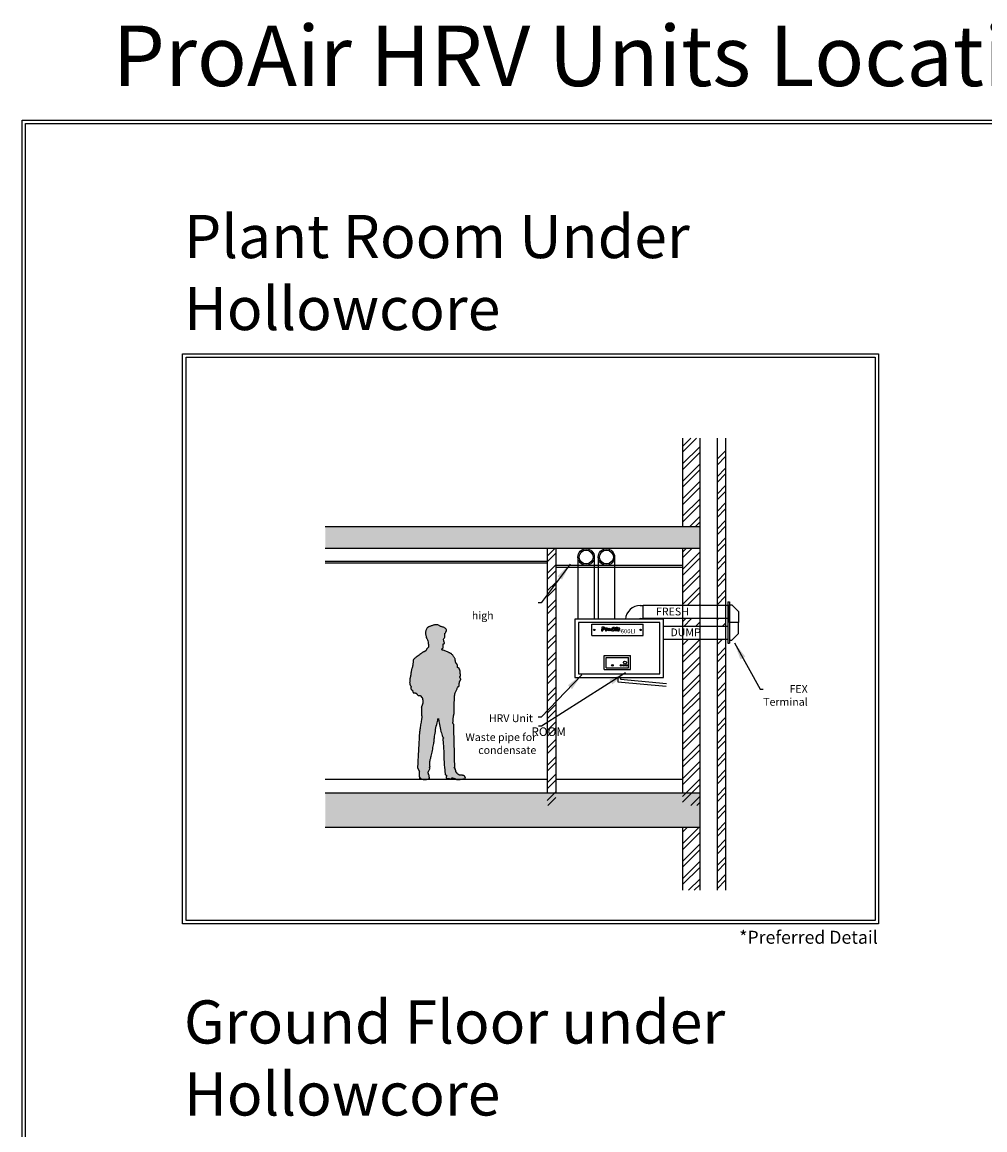
# Model space of a CAD drawing. Units: millimetres. Extents: x 9788 to 139685, y -21944 to 8539.
# Drawn here: x 41708 to 52849, y -4348 to 8479 of the extents above; entities that cross this region are included whole.
import ezdxf

# ---------------------------------------------------------------- set-up
doc = ezdxf.new("R2010")
doc.units = ezdxf.units.MM
for name, color, linetype in [('ProAir Extract', 240, 'Continuous'), ('ProAir MISC.', 252, 'Continuous'), ('ProAir supply', 140, 'Continuous')]:
    doc.layers.add(name, color=color, linetype=linetype)
doc.styles.add('200-R175', font='swissl.ttf', dxfattribs={"height": 890})
doc.styles.add('Ducting', font='arial.ttf', dxfattribs={"height": 125})
doc.styles.add('ISO', font='arial.ttf')
doc.styles.add('ProAir Text', font='arial.ttf', dxfattribs={"height": 125})
doc.dimstyles.new('1-100 McKenna CE', dxfattribs={"dimscale": 100, "dimtxt": 1.5, "dimasz": 2, "dimexe": 1.25, "dimexo": 1.25, "dimgap": 0.7, "dimtad": 1, "dimdec": 0, "dimtxsty": 'ISO', "dimcen": 0.25, "dimdle": 1.25, "dimclrt": 256, "dimadec": 0, "dimazin": 0, "dimtfac": 1, "dimtdec": 0, "dimtmove": 0, "dimatfit": 3, "dimfxl": 1, "dimarcsym": 0})
pattern_1 = [(225, (-501303.97, 370177.29), (101.02788, -101.02788), []), (225, (-501371.32, 370177.29), (101.02788, -101.02788), [])]

# ---------------------------------------------------------------- blocks, each defined once
blk = doc.blocks.new('600Li Unit Elevation')
at = {"layer": 'ProAir MISC.', "color": 3}
for p, q in [((195, 615), (790, 615)), ((195, 485), (195, 615)), ((475, 541), (476, 558)), ((491, 541), (475, 541)), ((477, 571), (492, 571)), ((477, 564), (477, 571)), ((492, 571), (491, 564)), ((491, 562), (491, 541)), ((790, 485), (790, 615)), ((195, 485), (790, 485)), ((340, 90), (340, 255)), ((340, 255), (645, 255)), ((363, 112), (363, 232)), ((363, 232), (622, 232)), ((622, 112), (622, 232)), ((645, 90), (645, 255)), ((340, 90), (645, 90)), ((363, 112), (622, 112))]:
    blk.add_line(p, q, dxfattribs=at)
for points in [[(310, 541), (325, 541), (326, 571), (331, 571, -1.090643), (328, 564), (330, 555, 0.975342), (339, 582), (312, 582), (310, 541)], [(353, 541), (367, 541), (367, 552, -0.561797), (378, 560), (378, 572, 0.210456), (368, 569), (368, 571), (354, 571), (353, 541)], [(434, 541), (444, 541, -0.189676), (505, 562, 0.221394), (417, 541, 5.785091)], [(498, 541), (512, 541), (512, 552, -0.561797), (522, 560), (522, 572, 0.210456), (513, 569), (513, 571), (499, 571), (499, 563)]]:
    blk.add_lwpolyline(points, format="xyb", dxfattribs=at)
for points in [[(434, 541), (417, 541), (439, 582)], [(439, 582), (458, 582), (465, 562)], [(451, 559), (448, 571), (440, 555)], [(468, 555), (473, 541), (457, 541), (455, 548)], [(478, 582), (492, 582), (491, 574), (477, 574), (478, 582)], [(499, 562), (498, 541)]]:
    blk.add_lwpolyline(points, dxfattribs=at)
for centre, radius in [((225, 550), 8), ((760, 550), 8), ((435, 140), 10), ((535, 140), 10), ((565, 140), 10), ((580, 172), 17), ((595, 140), 10)]:
    blk.add_circle(centre, radius, dxfattribs=at)
for major_axis, ratio in [((19.3, -0.2), 0.825242), ((0.43, 5.91), 0.746923)]:
    blk.add_ellipse((398, 556), major_axis=major_axis, ratio=ratio, dxfattribs=at)
at = {"layer": 'ProAir supply', "color": 3}
blk.add_lwpolyline([(0, 0), (1025, 0), (1025, 675), (0, 675), (0, 0)], dxfattribs=at)
blk.add_lwpolyline([(40, 40), (985, 40), (985, 635), (40, 635)], close=True, dxfattribs=at)
at = {"layer": 'ProAir MISC.', "color": 3, "insert": (488, 560), "char_height": 125, "attachment_point": 1, "style": 'Ducting'}
blk.add_mtext_dynamic_manual_height_columns('{\\fSwis721 BdCnOul BT|b0|i0|c0|p82;\\H0.2x;PA\\H2x;600LI}', width=298.81, gutter_width=12.5, heights=[0], dxfattribs=at)
blk = doc.blocks.new('PER-27')
blk.add_hatch(color=253).paths.add_polyline_path([(-357, 1635), (-355, 1627), (-354, 1620), (-353, 1612), (-345, 1600), (-339, 1587), (-335, 1573), (-331, 1559), (-329, 1545), (-327, 1531), (-327, 1518), (-327, 1506), (-327, 1504), (-328, 1502), (-329, 1500), (-330, 1499), (-331, 1497), (-333, 1496), (-335, 1496), (-336, 1495), (-347, 1484), (-348, 1478), (-350, 1473), (-353, 1468), (-356, 1463), (-358, 1460), (-362, 1458), (-367, 1456), (-372, 1454), (-376, 1451), (-379, 1450), (-383, 1448), (-386, 1447), (-387, 1446), (-388, 1445), (-390, 1444), (-394, 1442), (-399, 1438), (-406, 1433), (-415, 1427), (-424, 1420), (-434, 1413), (-444, 1406), (-455, 1398), (-465, 1390), (-474, 1383), (-482, 1376), (-489, 1370), (-495, 1365), (-498, 1360), (-499, 1358), (-499, 1355), (-500, 1351), (-500, 1348), (-500, 1343), (-501, 1339), (-501, 1334), (-502, 1329), (-502, 1324), (-503, 1319), (-503, 1314), (-504, 1309), (-505, 1304), (-506, 1300), (-506, 1296), (-507, 1292), (-507, 1289), (-508, 1286), (-509, 1282), (-510, 1277), (-512, 1272), (-513, 1267), (-515, 1261), (-516, 1255), (-518, 1249), (-519, 1243), (-521, 1237), (-522, 1231), (-523, 1226), (-524, 1221), (-525, 1216), (-526, 1213), (-526, 1209), (-526, 1206), (-526, 1203), (-526, 1200), (-527, 1196), (-527, 1193), (-528, 1189), (-529, 1185), (-530, 1181), (-530, 1177), (-531, 1174), (-532, 1170), (-532, 1167), (-533, 1164), (-534, 1161), (-534, 1158), (-535, 1156), (-535, 1153), (-536, 1150), (-537, 1146), (-537, 1141), (-538, 1136), (-539, 1131), (-539, 1126), (-540, 1120), (-540, 1114), (-540, 1109), (-541, 1103), (-540, 1097), (-540, 1092), (-539, 1087), (-539, 1083), (-537, 1079), (-536, 1076), (-534, 1073), (-533, 1070), (-532, 1068), (-531, 1065), (-530, 1063), (-528, 1061), (-527, 1060), (-527, 1058), (-526, 1057), (-526, 1056), (-525, 1055), (-524, 1053), (-524, 1052), (-524, 1052), (-524, 1051), (-525, 1050), (-525, 1049), (-526, 1048), (-526, 1047), (-527, 1045), (-527, 1044), (-528, 1043), (-528, 1042), (-529, 1040), (-529, 1039), (-529, 1037), (-529, 1036), (-529, 1034), (-528, 1032), (-527, 1030), (-526, 1028), (-524, 1026), (-522, 1024), (-520, 1022), (-519, 1019), (-516, 1017), (-515, 1015), (-512, 1014), (-511, 1011), (-509, 1010), (-507, 1008), (-506, 1007), (-505, 1006), (-503, 1005), (-502, 1004), (-502, 1004), (-502, 1004), (-502, 1004), (-502, 1003), (-502, 1002), (-503, 1001), (-503, 999), (-503, 998), (-503, 996), (-503, 994), (-503, 992), (-502, 990), (-502, 989), (-500, 987), (-499, 986), (-497, 985), (-494, 984), (-491, 983), (-489, 983), (-486, 983), (-483, 983), (-481, 983), (-478, 983), (-477, 983), (-475, 982), (-473, 982), (-472, 982), (-470, 981), (-468, 981), (-467, 980), (-465, 979), (-464, 978), (-462, 976), (-461, 974), (-459, 972), (-458, 970), (-456, 969), (-455, 966), (-454, 965), (-453, 963), (-451, 961), (-450, 960), (-449, 958), (-448, 957), (-447, 956), (-445, 954), (-444, 954), (-442, 953), (-440, 953), (-438, 953), (-436, 953), (-434, 953), (-432, 953), (-431, 953), (-429, 953), (-428, 953), (-427, 953), (-426, 954), (-426, 954), (-425, 954), (-424, 954), (-424, 954), (-423, 955), (-423, 955), (-397, 926), (-397, 926), (-397, 925), (-397, 924), (-397, 924), (-396, 923), (-396, 921), (-396, 920), (-395, 918), (-395, 916), (-395, 914), (-394, 912), (-394, 910), (-393, 908), (-393, 906), (-392, 903), (-391, 901), (-391, 899), (-391, 896), (-390, 893), (-390, 891), (-390, 888), (-390, 885), (-390, 882), (-390, 879), (-390, 875), (-390, 872), (-391, 869), (-391, 866), (-392, 863), (-393, 860), (-394, 856), (-396, 853), (-397, 849), (-399, 846), (-400, 842), (-401, 839), (-403, 835), (-404, 832), (-405, 829), (-406, 826), (-407, 823), (-407, 820), (-408, 818), (-408, 816), (-409, 813), (-408, 812), (-408, 810), (-408, 809), (-407, 806), (-407, 803), (-407, 800), (-406, 796), (-406, 792), (-406, 787), (-406, 782), (-405, 778), (-405, 773), (-405, 769), (-405, 764), (-405, 760), (-405, 757), (-406, 753), (-406, 751), (-406, 749), (-407, 746), (-407, 744), (-407, 742), (-406, 739), (-406, 737), (-406, 734), (-406, 732), (-405, 729), (-405, 726), (-404, 724), (-404, 721), (-403, 719), (-403, 717), (-403, 715), (-403, 713), (-403, 710), (-403, 705), (-404, 697), (-406, 688), (-407, 676), (-409, 664), (-411, 651), (-414, 637), (-416, 622), (-418, 608), (-420, 593), (-423, 579), (-424, 566), (-426, 554), (-428, 543), (-429, 534), (-429, 523), (-431, 505), (-432, 482), (-434, 455), (-435, 424), (-437, 391), (-439, 356), (-440, 321), (-443, 286), (-444, 253), (-446, 222), (-447, 194), (-449, 170), (-450, 151), (-451, 139), (-452, 133), (-429, 90), (-431, 87), (-431, 85), (-431, 83), (-431, 81), (-431, 79), (-431, 77), (-431, 74), (-433, 55), (-433, 50), (-433, 46), (-433, 42), (-432, 39), (-432, 35), (-431, 32), (-429, 30), (-427, 27), (-425, 26), (-425, 26), (-425, 25), (-426, 24), (-426, 23), (-426, 22), (-426, 21), (-427, 20), (-427, 18), (-427, 17), (-427, 16), (-427, 15), (-427, 14), (-426, 13), (-426, 12), (-425, 11), (-424, 11), (-421, 10), (-418, 10), (-415, 9), (-410, 8), (-407, 7), (-398, 4), (-389, 2), (-380, 1), (-372, 1), (-364, 1), (-356, 1), (-349, 2), (-342, 3), (-336, 4), (-333, 5), (-331, 5), (-328, 6), (-325, 6), (-322, 7), (-320, 8), (-319, 9), (-318, 9), (-317, 10), (-317, 11), (-316, 12), (-316, 14), (-316, 15), (-315, 16), (-315, 18), (-315, 19), (-315, 21), (-315, 22), (-315, 23), (-315, 24), (-315, 25), (-315, 26), (-315, 26), (-319, 27), (-319, 28), (-319, 28), (-319, 30), (-319, 31), (-319, 32), (-319, 34), (-319, 36), (-319, 39), (-319, 41), (-320, 44), (-320, 46), (-321, 49), (-321, 51), (-322, 53), (-323, 55), (-324, 57), (-325, 57), (-325, 58), (-325, 59), (-326, 60), (-326, 62), (-327, 64), (-327, 66), (-328, 68), (-328, 70), (-329, 73), (-329, 76), (-329, 78), (-329, 81), (-329, 83), (-329, 86), (-328, 88), (-328, 90), (-307, 130), (-316, 133), (-316, 133), (-315, 134), (-315, 134), (-314, 135), (-314, 136), (-313, 138), (-312, 139), (-311, 140), (-311, 142), (-310, 143), (-310, 145), (-309, 146), (-309, 148), (-309, 149), (-310, 150), (-310, 151), (-311, 152), (-312, 153), (-312, 155), (-312, 156), (-312, 157), (-312, 159), (-312, 161), (-312, 163), (-312, 164), (-312, 166), (-312, 168), (-312, 169), (-312, 171), (-312, 172), (-312, 173), (-312, 174), (-313, 175), (-313, 177), (-313, 179), (-313, 182), (-313, 185), (-312, 189), (-312, 192), (-312, 196), (-311, 200), (-310, 205), (-310, 209), (-309, 213), (-308, 217), (-307, 221), (-307, 225), (-306, 229), (-304, 234), (-302, 242), (-300, 252), (-297, 264), (-294, 279), (-290, 294), (-287, 311), (-283, 328), (-279, 345), (-276, 363), (-273, 379), (-270, 395), (-267, 409), (-265, 422), (-264, 433), (-263, 441), (-263, 449), (-262, 461), (-260, 475), (-258, 491), (-255, 509), (-252, 528), (-249, 547), (-246, 567), (-242, 588), (-238, 607), (-234, 626), (-230, 643), (-226, 659), (-222, 672), (-219, 683), (-215, 691), (-214, 688), (-213, 682), (-211, 671), (-209, 658), (-205, 642), (-202, 625), (-198, 606), (-194, 586), (-190, 567), (-186, 547), (-181, 529), (-177, 513), (-173, 499), (-169, 488), (-165, 480), (-162, 476), (-161, 475), (-159, 474), (-159, 474), (-158, 472), (-158, 472), (-158, 471), (-159, 470), (-159, 469), (-160, 468), (-161, 467), (-161, 466), (-162, 466), (-162, 464), (-163, 464), (-163, 463), (-163, 462), (-163, 458), (-163, 447), (-162, 429), (-160, 407), (-158, 381), (-157, 351), (-154, 320), (-152, 230), (-150, 198), (-148, 167), (-145, 137), (-143, 110), (-140, 88), (-138, 70), (-136, 58), (-134, 53), (-131, 52), (-127, 50), (-124, 50), (-124, 49), (-124, 47), (-124, 45), (-124, 43), (-124, 41), (-124, 40), (-123, 38), (-123, 37), (-123, 37), (-123, 36), (-124, 36), (-125, 36), (-126, 35), (-126, 34), (-126, 32), (-127, 30), (-127, 28), (-127, 26), (-126, 24), (-126, 22), (-126, 20), (-126, 18), (-126, 17), (-125, 16), (-125, 15), (-125, 15), (-125, 15), (-123, 14), (-121, 14), (-118, 13), (-115, 13), (-111, 12), (-106, 11), (-101, 11), (-97, 10), (-92, 10), (-87, 9), (-83, 9), (-79, 8), (-76, 8), (-72, 8), (-70, 8), (-69, 8), (-67, 9), (-66, 9), (-65, 10), (-65, 11), (-63, 11), (-63, 13), (-62, 13), (-62, 14), (-62, 15), (-62, 16), (-62, 16), (-61, 17), (-61, 18), (-61, 18), (-61, 18), (-60, 18), (-59, 18), (-58, 18), (-56, 18), (-55, 18), (-53, 18), (-51, 17), (-49, 17), (-47, 16), (-45, 16), (-43, 16), (-41, 15), (-39, 14), (-37, 14), (-36, 13), (-34, 12), (-32, 11), (-29, 10), (-26, 9), (-24, 7), (-21, 6), (-18, 5), (-16, 5), (-13, 3), (-10, 3), (-8, 2), (-5, 1), (-3, 1), (-1, 0), (1, 0), (4, 0), (8, 0), (12, 0), (18, 1), (24, 1), (31, 2), (38, 3), (45, 3), (52, 4), (59, 5), (65, 6), (70, 6), (75, 7), (78, 7), (80, 8), (81, 8), (90, 8), (93, 22), (88, 22), (88, 22), (88, 22), (88, 23), (88, 24), (88, 25), (88, 26), (88, 27), (87, 28), (87, 30), (86, 31), (86, 33), (85, 35), (84, 36), (83, 38), (81, 40), (80, 42), (78, 43), (75, 44), (73, 45), (70, 46), (67, 47), (63, 47), (60, 48), (56, 48), (52, 48), (48, 48), (45, 49), (41, 49), (37, 49), (33, 50), (29, 50), (25, 51), (21, 52), (17, 54), (14, 56), (11, 59), (7, 61), (4, 64), (1, 68), (-2, 70), (-4, 73), (-6, 76), (-8, 78), (-9, 80), (-10, 82), (-11, 83), (-11, 83), (-12, 83), (-15, 82), (-15, 85), (-16, 89), (-17, 93), (-17, 97), (-18, 101), (-19, 105), (-20, 109), (-21, 112), (-21, 115), (-22, 117), (-24, 119), (-24, 119), (-25, 119), (-26, 119), (-26, 119), (-27, 119), (-28, 119), (-28, 119), (-28, 120), (-29, 120), (-28, 121), (-28, 121), (-28, 122), (-28, 122), (-27, 123), (-26, 123), (-26, 125), (-25, 126), (-25, 126), (-25, 127), (-26, 128), (-26, 130), (-27, 130), (-28, 131), (-29, 132), (-30, 133), (-31, 133), (-32, 134), (-34, 134), (-36, 134), (-37, 134), (-39, 134), (-38, 134), (-38, 134), (-37, 135), (-36, 135), (-35, 136), (-34, 137), (-33, 139), (-31, 140), (-30, 142), (-29, 144), (-28, 146), (-28, 148), (-28, 151), (-27, 154), (-28, 158), (-28, 165), (-29, 180), (-30, 201), (-30, 226), (-32, 313), (-33, 346), (-34, 380), (-35, 416), (-36, 452), (-37, 486), (-38, 519), (-39, 548), (-39, 574), (-40, 594), (-40, 608), (-40, 615), (-40, 619), (-40, 621), (-41, 623), (-41, 625), (-42, 627), (-43, 629), (-44, 630), (-45, 632), (-46, 633), (-47, 635), (-48, 636), (-49, 638), (-49, 640), (-49, 642), (-49, 645), (-49, 648), (-49, 651), (-48, 655), (-48, 661), (-47, 667), (-47, 674), (-46, 681), (-46, 688), (-45, 695), (-45, 702), (-44, 709), (-43, 716), (-43, 722), (-42, 727), (-41, 731), (-41, 734), (-40, 736), (-39, 737), (-39, 739), (-38, 740), (-38, 741), (-37, 743), (-37, 744), (-37, 746), (-36, 748), (-36, 750), (-36, 753), (-36, 755), (-36, 758), (-36, 762), (-36, 766), (-36, 770), (-37, 775), (-37, 781), (-37, 788), (-37, 796), (-37, 806), (-37, 816), (-37, 827), (-37, 837), (-36, 848), (-36, 858), (-35, 868), (-34, 878), (-34, 886), (-33, 894), (-32, 900), (-32, 904), (-31, 907), (-30, 909), (-30, 911), (-30, 913), (-30, 915), (-30, 918), (-30, 920), (-30, 922), (-30, 924), (-30, 926), (-31, 928), (-31, 930), (-32, 931), (-32, 933), (-32, 933), (-32, 934), (-32, 935), (-32, 936), (-32, 937), (-32, 939), (-31, 941), (-31, 944), (-30, 947), (-30, 949), (-30, 952), (-29, 956), (-29, 958), (-29, 961), (-29, 964), (-29, 966), (-29, 968), (-29, 970), (-29, 972), (-28, 976), (-26, 980), (-23, 986), (-20, 993), (-17, 1000), (-14, 1008), (-10, 1016), (-7, 1023), (-3, 1031), (0, 1037), (3, 1044), (5, 1049), (7, 1053), (8, 1056), (9, 1056), (9, 1056), (10, 1056), (11, 1056), (11, 1056), (12, 1056), (13, 1056), (14, 1056), (15, 1056), (16, 1056), (16, 1056), (17, 1056), (18, 1057), (19, 1057), (19, 1058), (19, 1058), (20, 1060), (20, 1062), (20, 1066), (20, 1069), (21, 1074), (21, 1079), (22, 1084), (22, 1089), (23, 1094), (24, 1099), (24, 1105), (25, 1109), (26, 1113), (27, 1116), (28, 1118), (29, 1119), (31, 1120), (32, 1121), (33, 1122), (34, 1123), (35, 1124), (36, 1125), (37, 1127), (38, 1128), (38, 1130), (39, 1131), (39, 1132), (40, 1134), (40, 1135), (40, 1137), (40, 1138), (40, 1139), (40, 1141), (39, 1143), (38, 1144), (37, 1147), (36, 1148), (35, 1151), (34, 1153), (33, 1155), (31, 1157), (30, 1159), (29, 1160), (28, 1162), (27, 1163), (27, 1164), (26, 1165), (26, 1165), (27, 1165), (28, 1166), (29, 1167), (29, 1167), (30, 1168), (31, 1169), (32, 1169), (33, 1170), (34, 1172), (35, 1172), (36, 1173), (36, 1174), (36, 1175), (37, 1176), (36, 1178), (36, 1181), (36, 1184), (36, 1189), (35, 1195), (34, 1201), (34, 1207), (33, 1214), (32, 1221), (32, 1227), (31, 1233), (30, 1238), (29, 1243), (29, 1246), (28, 1248), (27, 1249), (26, 1249), (26, 1249), (25, 1250), (25, 1250), (24, 1251), (23, 1251), (23, 1252), (22, 1253), (22, 1253), (22, 1254), (21, 1255), (21, 1256), (21, 1257), (22, 1259), (22, 1260), (22, 1260), (23, 1261), (23, 1262), (23, 1263), (23, 1264), (22, 1264), (22, 1265), (21, 1265), (20, 1265), (19, 1265), (18, 1266), (16, 1266), (15, 1266), (13, 1266), (12, 1267), (11, 1267), (9, 1267), (8, 1268), (6, 1269), (5, 1270), (4, 1272), (3, 1273), (3, 1275), (2, 1277), (1, 1280), (1, 1282), (1, 1284), (1, 1286), (1, 1289), (1, 1291), (1, 1293), (1, 1295), (1, 1297), (1, 1299), (1, 1300), (1, 1302), (0, 1303), (0, 1304), (-1, 1306), (-1, 1307), (-3, 1308), (-3, 1309), (-4, 1310), (-5, 1311), (-6, 1312), (-7, 1313), (-8, 1314), (-9, 1314), (-9, 1315), (-10, 1316), (-11, 1317), (-12, 1318), (-13, 1320), (-14, 1322), (-15, 1323), (-16, 1325), (-17, 1327), (-18, 1330), (-20, 1333), (-20, 1335), (-21, 1339), (-22, 1342), (-22, 1346), (-23, 1350), (-23, 1354), (-24, 1359), (-24, 1364), (-26, 1369), (-28, 1375), (-31, 1381), (-34, 1387), (-38, 1393), (-42, 1398), (-46, 1404), (-51, 1410), (-56, 1415), (-61, 1420), (-66, 1425), (-71, 1429), (-77, 1432), (-82, 1435), (-83, 1435), (-86, 1437), (-91, 1439), (-97, 1441), (-104, 1445), (-112, 1448), (-121, 1452), (-130, 1456), (-140, 1460), (-150, 1463), (-159, 1467), (-168, 1470), (-175, 1472), (-172, 1485), (-172, 1487), (-171, 1488), (-171, 1489), (-169, 1489), (-168, 1490), (-165, 1491), (-162, 1494), (-160, 1502), (-159, 1512), (-159, 1524), (-160, 1539), (-151, 1540), (-147, 1545), (-146, 1552), (-148, 1560), (-151, 1570), (-154, 1579), (-157, 1587), (-157, 1593), (-151, 1600), (-146, 1608), (-143, 1617), (-142, 1625), (-141, 1634), (-141, 1643), (-141, 1652), (-141, 1661), (-137, 1663), (-134, 1667), (-131, 1671), (-129, 1675), (-126, 1679), (-125, 1684), (-123, 1688), (-121, 1692), (-123, 1699), (-126, 1706), (-129, 1711), (-134, 1716), (-139, 1720), (-144, 1723), (-150, 1726), (-156, 1728), (-163, 1730), (-170, 1732), (-176, 1734), (-183, 1736), (-189, 1738), (-196, 1741), (-202, 1744), (-207, 1748), (-214, 1752), (-221, 1755), (-229, 1756), (-236, 1757), (-243, 1757), (-251, 1756), (-258, 1755), (-266, 1753), (-273, 1751), (-281, 1748), (-288, 1745), (-295, 1743), (-303, 1740), (-310, 1738), (-317, 1736), (-324, 1734), (-333, 1727), (-340, 1721), (-345, 1714), (-350, 1706), (-353, 1698), (-356, 1691), (-358, 1683), (-359, 1675), (-359, 1667), (-360, 1659), (-359, 1651), (-358, 1643)])
blk.add_lwpolyline([(-357, 1635), (-355, 1627), (-354, 1620), (-353, 1612), (-345, 1600), (-339, 1587), (-335, 1573), (-331, 1559), (-329, 1545), (-327, 1531), (-327, 1518), (-327, 1506), (-327, 1504), (-328, 1502), (-329, 1500), (-330, 1499), (-331, 1497), (-333, 1496), (-335, 1496), (-336, 1495), (-347, 1484), (-348, 1478), (-350, 1473), (-353, 1468), (-356, 1463), (-358, 1460), (-362, 1458), (-367, 1456), (-372, 1454), (-376, 1451), (-379, 1450), (-383, 1448), (-386, 1447), (-387, 1446), (-388, 1445), (-390, 1444), (-394, 1442), (-399, 1438), (-406, 1433), (-415, 1427), (-424, 1420), (-434, 1413), (-444, 1406), (-455, 1398), (-465, 1390), (-474, 1383), (-482, 1376), (-489, 1370), (-495, 1365), (-498, 1360), (-499, 1358), (-499, 1355), (-500, 1351), (-500, 1348), (-500, 1343), (-501, 1339), (-501, 1334), (-502, 1329), (-502, 1324), (-503, 1319), (-503, 1314), (-504, 1309), (-505, 1304), (-506, 1300), (-506, 1296), (-507, 1292), (-507, 1289), (-508, 1286), (-509, 1282), (-510, 1277), (-512, 1272), (-513, 1267), (-515, 1261), (-516, 1255), (-518, 1249), (-519, 1243), (-521, 1237), (-522, 1231), (-523, 1226), (-524, 1221), (-525, 1216), (-526, 1213), (-526, 1209), (-526, 1206), (-526, 1203), (-526, 1200), (-527, 1196), (-527, 1193), (-528, 1189), (-529, 1185), (-530, 1181), (-530, 1177), (-531, 1174), (-532, 1170), (-532, 1167), (-533, 1164), (-534, 1161), (-534, 1158), (-535, 1156), (-535, 1153), (-536, 1150), (-537, 1146), (-537, 1141), (-538, 1136), (-539, 1131), (-539, 1126), (-540, 1120), (-540, 1114), (-540, 1109), (-541, 1103), (-540, 1097), (-540, 1092), (-539, 1087), (-539, 1083), (-537, 1079), (-536, 1076), (-534, 1073), (-533, 1070), (-532, 1068), (-531, 1065), (-530, 1063), (-528, 1061), (-527, 1060), (-527, 1058), (-526, 1057), (-526, 1056), (-525, 1055), (-524, 1053), (-524, 1052), (-524, 1052), (-524, 1051), (-525, 1050), (-525, 1049), (-526, 1048), (-526, 1047), (-527, 1045), (-527, 1044), (-528, 1043), (-528, 1042), (-529, 1040), (-529, 1039), (-529, 1037), (-529, 1036), (-529, 1034), (-528, 1032), (-527, 1030), (-526, 1028), (-524, 1026), (-522, 1024), (-520, 1022), (-519, 1019), (-516, 1017), (-515, 1015), (-512, 1014), (-511, 1011), (-509, 1010), (-507, 1008), (-506, 1007), (-505, 1006), (-503, 1005), (-502, 1004), (-502, 1004), (-502, 1004), (-502, 1004), (-502, 1003), (-502, 1002), (-503, 1001), (-503, 999), (-503, 998), (-503, 996), (-503, 994), (-503, 992), (-502, 990), (-502, 989), (-500, 987), (-499, 986), (-497, 985), (-494, 984), (-491, 983), (-489, 983), (-486, 983), (-483, 983), (-481, 983), (-478, 983), (-477, 983), (-475, 982), (-473, 982), (-472, 982), (-470, 981), (-468, 981), (-467, 980), (-465, 979), (-464, 978), (-462, 976), (-461, 974), (-459, 972), (-458, 970), (-456, 969), (-455, 966), (-454, 965), (-453, 963), (-451, 961), (-450, 960), (-449, 958), (-448, 957), (-447, 956), (-445, 954), (-444, 954), (-442, 953), (-440, 953), (-438, 953), (-436, 953), (-434, 953), (-432, 953), (-431, 953), (-429, 953), (-428, 953), (-427, 953), (-426, 954), (-426, 954), (-425, 954), (-424, 954), (-424, 954), (-423, 955), (-423, 955), (-423, 955), (-423, 955), (-397, 926), (-397, 926), (-397, 926), (-397, 925), (-397, 924), (-397, 924), (-396, 923), (-396, 921), (-396, 920), (-395, 918), (-395, 916), (-395, 914), (-394, 912), (-394, 910), (-393, 908), (-393, 906), (-392, 903), (-391, 901), (-391, 899), (-391, 896), (-390, 893), (-390, 891), (-390, 888), (-390, 885), (-390, 882), (-390, 879), (-390, 875), (-390, 872), (-391, 869), (-391, 866), (-392, 863), (-393, 860), (-394, 856), (-396, 853), (-397, 849), (-399, 846), (-400, 842), (-401, 839), (-403, 835), (-404, 832), (-405, 829), (-406, 826), (-407, 823), (-407, 820), (-408, 818), (-408, 816), (-409, 813), (-408, 812), (-408, 810), (-408, 809), (-407, 806), (-407, 803), (-407, 800), (-406, 796), (-406, 792), (-406, 787), (-406, 782), (-405, 778), (-405, 773), (-405, 769), (-405, 764), (-405, 760), (-405, 757), (-406, 753), (-406, 751), (-406, 749), (-407, 746), (-407, 744), (-407, 742), (-406, 739), (-406, 737), (-406, 734), (-406, 732), (-405, 729), (-405, 726), (-404, 724), (-404, 721), (-403, 719), (-403, 717), (-403, 715), (-403, 713), (-403, 710), (-403, 705), (-404, 697), (-406, 688), (-407, 676), (-409, 664), (-411, 651), (-414, 637), (-416, 622), (-418, 608), (-420, 593), (-423, 579), (-424, 566), (-426, 554), (-428, 543), (-429, 534), (-429, 523), (-431, 505), (-432, 482), (-434, 455), (-435, 424), (-437, 391), (-439, 356), (-440, 321), (-443, 286), (-444, 253), (-446, 222), (-447, 194), (-449, 170), (-450, 151), (-451, 139), (-452, 133), (-429, 90), (-431, 87), (-431, 85), (-431, 83), (-431, 81), (-431, 79), (-431, 77), (-431, 74), (-433, 55), (-433, 55), (-433, 55), (-433, 50), (-433, 46), (-433, 42), (-432, 39), (-432, 35), (-431, 32), (-429, 30), (-427, 27), (-425, 26), (-425, 26), (-425, 26), (-425, 25), (-426, 24), (-426, 23), (-426, 22), (-426, 21), (-427, 20), (-427, 18), (-427, 17), (-427, 16), (-427, 15), (-427, 14), (-426, 13), (-426, 12), (-425, 11), (-424, 11), (-421, 10), (-418, 10), (-415, 9), (-410, 8), (-407, 7), (-407, 7), (-398, 4), (-389, 2), (-380, 1), (-372, 1), (-364, 1), (-356, 1), (-349, 2), (-342, 3), (-336, 4), (-333, 5), (-331, 5), (-328, 6), (-325, 6), (-322, 7), (-320, 8), (-319, 9), (-318, 9), (-317, 10), (-317, 11), (-316, 12), (-316, 14), (-316, 15), (-315, 16), (-315, 18), (-315, 19), (-315, 21), (-315, 22), (-315, 23), (-315, 24), (-315, 25), (-315, 26), (-315, 26), (-315, 26), (-319, 27), (-319, 28), (-319, 28), (-319, 30), (-319, 31), (-319, 32), (-319, 34), (-319, 36), (-319, 39), (-319, 41), (-320, 44), (-320, 46), (-321, 49), (-321, 51), (-322, 53), (-323, 55), (-324, 57), (-325, 57), (-325, 58), (-325, 59), (-326, 60), (-326, 62), (-327, 64), (-327, 66), (-328, 68), (-328, 70), (-329, 73), (-329, 76), (-329, 78), (-329, 81), (-329, 83), (-329, 86), (-328, 88), (-328, 90), (-307, 130), (-316, 133), (-316, 133), (-315, 134), (-315, 134), (-314, 135), (-314, 136), (-313, 138), (-312, 139), (-311, 140), (-311, 142), (-310, 143), (-310, 145), (-309, 146), (-309, 148), (-309, 149), (-310, 150), (-310, 151), (-311, 152), (-312, 153), (-312, 155), (-312, 156), (-312, 157), (-312, 159), (-312, 161), (-312, 163), (-312, 164), (-312, 166), (-312, 168), (-312, 169), (-312, 171), (-312, 172), (-312, 173), (-312, 174), (-313, 175), (-313, 177), (-313, 179), (-313, 182), (-313, 185), (-312, 189), (-312, 192), (-312, 196), (-311, 200), (-310, 205), (-310, 209), (-309, 213), (-308, 217), (-307, 221), (-307, 225), (-306, 229), (-304, 234), (-302, 242), (-300, 252), (-297, 264), (-294, 279), (-290, 294), (-287, 311), (-283, 328), (-279, 345), (-276, 363), (-273, 379), (-270, 395), (-267, 409), (-265, 422), (-264, 433), (-263, 441), (-263, 449), (-262, 461), (-260, 475), (-258, 491), (-255, 509), (-252, 528), (-249, 547), (-246, 567), (-242, 588), (-238, 607), (-234, 626), (-230, 643), (-226, 659), (-222, 672), (-219, 683), (-215, 691), (-214, 688), (-213, 682), (-211, 671), (-209, 658), (-205, 642), (-202, 625), (-198, 606), (-194, 586), (-190, 567), (-186, 547), (-181, 529), (-177, 513), (-173, 499), (-169, 488), (-165, 480), (-162, 476), (-161, 475), (-159, 474), (-159, 474), (-158, 472), (-158, 472), (-158, 471), (-159, 470), (-159, 469), (-160, 468), (-161, 467), (-161, 466), (-162, 466), (-162, 464), (-163, 464), (-163, 463), (-163, 462), (-163, 458), (-163, 447), (-162, 429), (-160, 407), (-158, 381), (-157, 351), (-154, 320), (-152, 230), (-150, 198), (-148, 167), (-145, 137), (-143, 110), (-140, 88), (-138, 70), (-136, 58), (-134, 53), (-131, 52), (-127, 50), (-124, 50), (-124, 49), (-124, 47), (-124, 45), (-124, 43), (-124, 41), (-124, 40), (-123, 38), (-123, 37), (-123, 37), (-123, 36), (-124, 36), (-125, 36), (-126, 35), (-126, 34), (-126, 32), (-127, 30), (-127, 28), (-127, 26), (-126, 24), (-126, 22), (-126, 20), (-126, 18), (-126, 17), (-125, 16), (-125, 15), (-125, 15), (-125, 15), (-123, 14), (-121, 14), (-118, 13), (-115, 13), (-111, 12), (-106, 11), (-101, 11), (-97, 10), (-92, 10), (-87, 9), (-83, 9), (-79, 8), (-76, 8), (-72, 8), (-70, 8), (-69, 8), (-67, 9), (-66, 9), (-65, 10), (-65, 11), (-63, 11), (-63, 13), (-62, 13), (-62, 14), (-62, 15), (-62, 16), (-62, 16), (-61, 17), (-61, 18), (-61, 18), (-61, 18), (-61, 18), (-61, 18), (-60, 18), (-59, 18), (-58, 18), (-56, 18), (-55, 18), (-53, 18), (-51, 17), (-49, 17), (-47, 16), (-45, 16), (-43, 16), (-41, 15), (-39, 14), (-37, 14), (-36, 13), (-34, 12), (-32, 11), (-29, 10), (-26, 9), (-24, 7), (-21, 6), (-18, 5), (-16, 5), (-13, 3), (-10, 3), (-8, 2), (-5, 1), (-3, 1), (-1, 0), (1, 0), (4, 0), (8, 0), (12, 0), (18, 1), (24, 1), (31, 2), (38, 3), (45, 3), (52, 4), (59, 5), (65, 6), (70, 6), (75, 7), (78, 7), (80, 8), (81, 8), (90, 8), (93, 22), (88, 22), (88, 22), (88, 22), (88, 22), (88, 23), (88, 24), (88, 25), (88, 26), (88, 27), (87, 28), (87, 30), (86, 31), (86, 33), (85, 35), (84, 36), (83, 38), (81, 40), (80, 42), (78, 43), (75, 44), (73, 45), (70, 46), (67, 47), (63, 47), (60, 48), (56, 48), (52, 48), (48, 48), (45, 49), (41, 49), (37, 49), (33, 50), (29, 50), (25, 51), (21, 52), (17, 54), (14, 56), (11, 59), (7, 61), (4, 64), (1, 68), (-2, 70), (-4, 73), (-6, 76), (-8, 78), (-9, 80), (-10, 82), (-11, 83), (-11, 83), (-12, 83), (-15, 82), (-15, 85), (-16, 89), (-17, 93), (-17, 97), (-18, 101), (-19, 105), (-20, 109), (-21, 112), (-21, 115), (-22, 117), (-24, 119), (-24, 119), (-25, 119), (-26, 119), (-26, 119), (-27, 119), (-28, 119), (-28, 119), (-28, 119), (-28, 120), (-28, 120), (-29, 120), (-28, 121), (-28, 121), (-28, 122), (-28, 122), (-27, 123), (-26, 123), (-26, 125), (-25, 126), (-25, 126), (-25, 127), (-26, 128), (-26, 130), (-27, 130), (-28, 131), (-29, 132), (-30, 133), (-31, 133), (-32, 134), (-34, 134), (-36, 134), (-37, 134), (-39, 134), (-39, 134), (-38, 134), (-38, 134), (-37, 135), (-36, 135), (-35, 136), (-34, 137), (-33, 139), (-31, 140), (-30, 142), (-29, 144), (-28, 146), (-28, 148), (-28, 151), (-27, 154), (-28, 158), (-28, 165), (-29, 180), (-30, 201), (-30, 226), (-32, 313), (-33, 346), (-34, 380), (-35, 416), (-36, 452), (-37, 486), (-38, 519), (-39, 548), (-39, 574), (-40, 594), (-40, 608), (-40, 615), (-40, 619), (-40, 621), (-41, 623), (-41, 625), (-42, 627), (-43, 629), (-44, 630), (-45, 632), (-46, 633), (-47, 635), (-48, 636), (-49, 638), (-49, 640), (-49, 642), (-49, 645), (-49, 648), (-49, 651), (-48, 655), (-48, 661), (-47, 667), (-47, 674), (-46, 681), (-46, 688), (-45, 695), (-45, 702), (-44, 709), (-43, 716), (-43, 722), (-42, 727), (-41, 731), (-41, 734), (-40, 736), (-39, 737), (-39, 739), (-38, 740), (-38, 741), (-37, 743), (-37, 744), (-37, 746), (-36, 748), (-36, 750), (-36, 753), (-36, 755), (-36, 758), (-36, 762), (-36, 766), (-36, 770), (-37, 775), (-37, 781), (-37, 788), (-37, 796), (-37, 806), (-37, 816), (-37, 827), (-37, 837), (-36, 848), (-36, 858), (-35, 868), (-34, 878), (-34, 886), (-33, 894), (-32, 900), (-32, 904), (-31, 907), (-30, 909), (-30, 911), (-30, 913), (-30, 915), (-30, 918), (-30, 920), (-30, 922), (-30, 924), (-30, 926), (-31, 928), (-31, 930), (-32, 931), (-32, 933), (-32, 933), (-32, 934), (-32, 934), (-32, 935), (-32, 936), (-32, 937), (-32, 939), (-31, 941), (-31, 944), (-30, 947), (-30, 949), (-30, 952), (-29, 956), (-29, 958), (-29, 961), (-29, 964), (-29, 966), (-29, 968), (-29, 970), (-29, 972), (-28, 976), (-26, 980), (-23, 986), (-20, 993), (-17, 1000), (-14, 1008), (-10, 1016), (-7, 1023), (-3, 1031), (0, 1037), (3, 1044), (5, 1049), (7, 1053), (8, 1056), (9, 1056), (9, 1056), (10, 1056), (11, 1056), (11, 1056), (12, 1056), (13, 1056), (14, 1056), (15, 1056), (16, 1056), (16, 1056), (17, 1056), (18, 1057), (19, 1057), (19, 1058), (19, 1058), (20, 1060), (20, 1062), (20, 1066), (20, 1069), (21, 1074), (21, 1079), (22, 1084), (22, 1089), (23, 1094), (24, 1099), (24, 1105), (25, 1109), (26, 1113), (27, 1116), (28, 1118), (29, 1119), (31, 1120), (32, 1121), (33, 1122), (34, 1123), (35, 1124), (36, 1125), (37, 1127), (38, 1128), (38, 1130), (39, 1131), (39, 1132), (40, 1134), (40, 1135), (40, 1137), (40, 1138), (40, 1139), (40, 1141), (39, 1143), (38, 1144), (37, 1147), (36, 1148), (35, 1151), (34, 1153), (33, 1155), (31, 1157), (30, 1159), (29, 1160), (28, 1162), (27, 1163), (27, 1164), (26, 1165), (26, 1165), (26, 1165), (26, 1165), (27, 1165), (28, 1166), (29, 1167), (29, 1167), (30, 1168), (31, 1169), (32, 1169), (33, 1170), (34, 1172), (35, 1172), (36, 1173), (36, 1174), (36, 1175), (37, 1176), (36, 1178), (36, 1181), (36, 1184), (36, 1189), (35, 1195), (34, 1201), (34, 1207), (33, 1214), (32, 1221), (32, 1227), (31, 1233), (30, 1238), (29, 1243), (29, 1246), (28, 1248), (27, 1249), (26, 1249), (26, 1249), (25, 1250), (25, 1250), (24, 1251), (23, 1251), (23, 1252), (22, 1253), (22, 1253), (22, 1254), (21, 1255), (21, 1256), (21, 1257), (22, 1259), (22, 1260), (22, 1260), (23, 1261), (23, 1262), (23, 1263), (23, 1264), (22, 1264), (22, 1265), (21, 1265), (20, 1265), (19, 1265), (18, 1266), (16, 1266), (15, 1266), (13, 1266), (12, 1267), (11, 1267), (9, 1267), (8, 1268), (6, 1269), (5, 1270), (4, 1272), (3, 1273), (3, 1275), (2, 1277), (1, 1280), (1, 1282), (1, 1284), (1, 1286), (1, 1289), (1, 1291), (1, 1293), (1, 1295), (1, 1297), (1, 1299), (1, 1300), (1, 1302), (0, 1303), (0, 1304), (-1, 1306), (-1, 1307), (-3, 1308), (-3, 1309), (-4, 1310), (-5, 1311), (-6, 1312), (-7, 1313), (-8, 1314), (-9, 1314), (-9, 1315), (-10, 1316), (-11, 1317), (-12, 1318), (-13, 1320), (-14, 1322), (-15, 1323), (-16, 1325), (-17, 1327), (-18, 1330), (-20, 1333), (-20, 1335), (-21, 1339), (-22, 1342), (-22, 1346), (-23, 1350), (-23, 1354), (-24, 1359), (-24, 1364), (-26, 1369), (-28, 1375), (-31, 1381), (-34, 1387), (-38, 1393), (-42, 1398), (-46, 1404), (-51, 1410), (-56, 1415), (-61, 1420), (-66, 1425), (-71, 1429), (-77, 1432), (-82, 1435), (-83, 1435), (-86, 1437), (-91, 1439), (-97, 1441), (-104, 1445), (-112, 1448), (-121, 1452), (-130, 1456), (-140, 1460), (-150, 1463), (-159, 1467), (-168, 1470), (-175, 1472), (-172, 1485), (-172, 1487), (-171, 1488), (-171, 1489), (-169, 1489), (-168, 1490), (-165, 1491), (-162, 1494), (-160, 1502), (-159, 1512), (-159, 1524), (-160, 1539), (-151, 1540), (-147, 1545), (-146, 1552), (-148, 1560), (-151, 1570), (-154, 1579), (-157, 1587), (-157, 1593), (-151, 1600), (-146, 1608), (-143, 1617), (-142, 1625), (-141, 1634), (-141, 1643), (-141, 1652), (-141, 1661), (-137, 1663), (-134, 1667), (-131, 1671), (-129, 1675), (-126, 1679), (-125, 1684), (-123, 1688), (-121, 1692), (-123, 1699), (-126, 1706), (-129, 1711), (-134, 1716), (-139, 1720), (-144, 1723), (-150, 1726), (-156, 1728), (-163, 1730), (-170, 1732), (-176, 1734), (-183, 1736), (-189, 1738), (-196, 1741), (-202, 1744), (-207, 1748), (-214, 1752), (-221, 1755), (-229, 1756), (-236, 1757), (-243, 1757), (-251, 1756), (-258, 1755), (-266, 1753), (-273, 1751), (-281, 1748), (-288, 1745), (-295, 1743), (-303, 1740), (-310, 1738), (-317, 1736), (-324, 1734), (-333, 1727), (-340, 1721), (-345, 1714), (-350, 1706), (-353, 1698), (-356, 1691), (-358, 1683), (-359, 1675), (-359, 1667), (-360, 1659), (-359, 1651), (-358, 1643)], close=True)

msp = doc.modelspace()

# ---------------------------------------------------------------- hatches: boundary and pattern name
at = {"layer": 'ProAir MISC.'}
h = msp.add_hatch(dxfattribs=at)
h.set_pattern_fill('ANSI32', scale=15, angle=-180)
h.set_pattern_definition(pattern_1)
h.paths.add_polyline_path([(49549.6, 3660.3), (49349.6, 3660.3), (49349.6, 2635.4), (49549.6, 2635.4)])
h = msp.add_hatch(dxfattribs=at)
h.set_pattern_fill('ANSI32', scale=15, angle=-180)
h.set_pattern_definition([(225, (-501303.97, 370033.84), (101.02788, -101.02788), []), (225, (-501371.32, 370033.84), (101.02788, -101.02788), [])])
h.paths.add_polyline_path([(49849.6, 3516.9), (49749.6, 3516.9), (49749.6, 1723.2), (49849.6, 1723.2)])
h = msp.add_hatch(dxfattribs=at)
h.set_pattern_fill('AR-CONC')
h.set_pattern_definition([(50, (-426047.1, 346404.22), (182.18467, -15.939086), [19.05, -209.55]), (355, (-426047.1, 346404.22), (-35.24342, 191.056845), [15.24, -167.640584]), (100.451445, (-426031.92, 346402.9), (146.941247, 175.11775), [16.19001, -178.090245]), (46.1842, (-426047.1, 346455.02), (271.07904, -42.04233), [28.575, -314.325]), (96.63556, (-426024.5, 346451.52), (237.40413, 247.42612), [24.28502, -267.13561]), (351.18415, (-426047.1, 346455.02), (237.40413, 247.42612), [22.85997, -251.45973]), (21, (-426021.7, 346442.32), (151.61439, -102.2652), [19.05, -209.55]), (326, (-426021.7, 346442.32), (61.80203, 184.187966), [15.24, -167.64]), (71.451445, (-426009.07, 346433.8), (213.41642, 81.92277), [16.19001, -178.08994]), (37.5, (-426047.1, 346404.22), (3.088603, 84.555039), [0, -165.608, 0, -170.18, 0, -168.275]), (7.5, (-426047.1, 346404.22), (66.819663, 100.180575), [0, -97.028, 0, -161.798, 0, -64.135]), (327.5, (-426103.74, 346404.22), (135.590595, -5.728744), [0, -63.5, 0, -198.12, 0, -262.89]), (317.5, (-426129.14, 346404.22), (148.129181, 25.42649), [0, -82.55, 0, -131.572, 0, -186.69])])
h.paths.add_polyline_path([(49549.6, 2635.4), (45215.3, 2635.4), (45215.3, 2385.4), (49549.6, 2385.4)])
h = msp.add_hatch(dxfattribs=at)
h.set_pattern_fill('ANSI32', scale=15, angle=-180)
h.set_pattern_definition([(225, (-509937.82, 401846.73), (101.02788, -101.02788), []), (225, (-510005.18, 401846.73), (101.02788, -101.02788), [])])
h.paths.add_polyline_path([(47784.6, 2385.4), (47884.6, 2385.4), (47884.6, -591.2), (47784.6, -591.2)])
h = msp.add_hatch(dxfattribs=at)
h.set_pattern_fill('ANSI32', scale=15, angle=-180)
h.set_pattern_definition([(225, (-494163.17, 370033.84), (101.02788, -101.02788), []), (225, (-494230.52, 370033.84), (101.02788, -101.02788), [])])
h.paths.add_polyline_path([(49349.6, 1331.2), (49549.6, 1331.2), (49549.6, -591.2), (49349.6, -591.2)])
h.paths.add_polyline_path([(49549.6, 1723), (49349.6, 1723), (49349.6, 2385.4), (49549.6, 2385.4)])
h.paths.add_polyline_path([(49349.6, 1573.2), (49549.6, 1573.2), (49549.6, 1481.2), (49349.6, 1481.2)])
h = msp.add_hatch(dxfattribs=at)
h.set_pattern_fill('ANSI32', scale=15, angle=-180)
h.set_pattern_definition([(225, (-501303.97, 369654.05), (101.02788, -101.02788), []), (225, (-501371.32, 369654.05), (101.02788, -101.02788), [])])
h.paths.add_polyline_path([(49849.6, 1573.2), (49749.6, 1573.2), (49749.6, 1481.2), (49849.6, 1481.2)])
h = msp.add_hatch(dxfattribs=at)
h.set_pattern_fill('ANSI32', scale=15, angle=-180)
h.set_pattern_definition(pattern_1)
h.paths.add_polyline_path([(49849.6, 1331.2), (49749.6, 1331.2), (49749.6, -1574), (49849.6, -1574)])
h = msp.add_hatch(dxfattribs=at)
h.set_pattern_fill('AR-CONC')
h.set_pattern_definition([(50, (-434545.22, 343321.12), (182.18467, -15.939086), [19.05, -209.55]), (355, (-434545.22, 343321.12), (-35.24342, 191.056845), [15.24, -167.640584]), (100.451445, (-434530.04, 343319.8), (146.941247, 175.11775), [16.19001, -178.090245]), (46.1842, (-434545.22, 343371.92), (271.07904, -42.04233), [28.575, -314.325]), (96.63556, (-434522.63, 343368.42), (237.40413, 247.42612), [24.28502, -267.13561]), (351.18415, (-434545.22, 343371.92), (237.40413, 247.42612), [22.85997, -251.45973]), (21, (-434519.82, 343359.22), (151.61439, -102.2652), [19.05, -209.55]), (326, (-434519.82, 343359.22), (61.80203, 184.187966), [15.24, -167.64]), (71.451445, (-434507.19, 343350.7), (213.41642, 81.92277), [16.19001, -178.08994]), (37.5, (-434545.22, 343321.12), (3.088603, 84.555039), [0, -165.608, 0, -170.18, 0, -168.275]), (7.5, (-434545.22, 343321.12), (66.819663, 100.180575), [0, -97.028, 0, -161.798, 0, -64.135]), (327.5, (-434601.86, 343321.12), (135.590595, -5.728744), [0, -63.5, 0, -198.12, 0, -262.89]), (317.5, (-434627.26, 343321.12), (148.129181, 25.42649), [0, -82.55, 0, -131.572, 0, -186.69])])
h.paths.add_polyline_path([(49549.6, -447.7), (49549.6, -847.7), (45215.3, -847.7), (45215.3, -447.7)])
h = msp.add_hatch(dxfattribs=at)
h.set_pattern_fill('ANSI32', scale=15, angle=-180)
h.set_pattern_definition([(225, (-501303.97, 364969.25), (101.02788, -101.02788), []), (225, (-501371.32, 364969.25), (101.02788, -101.02788), [])])
h.paths.add_polyline_path([(49349.6, -1574), (49549.6, -1574), (49549.6, -847.7), (49349.6, -847.7)])

# ---------------------------------------------------------------- linework, layer by layer
at = {"layer": 'ProAir Extract'}
for p, q in [((48374.8, 2285.4), (48374.8, 1576.2)), ((48564.8, 2285.4), (48564.8, 1576.2)), ((48104.6, 1481.2), (48099.6, 1481.2)), ((49874.6, 1481.2), (49129.6, 1481.2)), ((48104.6, 1331.2), (48099.6, 1331.2)), ((49874.6, 1331.2), (49129.6, 1331.2))]:
    msp.add_line(p, q, dxfattribs=at)
for radius in [95, 80]:
    msp.add_circle((48469.8, 2285.4), radius, dxfattribs=at)
at = {"layer": 'ProAir MISC.', "color": 7}
for p, q in [((49349.6, 3660.3), (49349.6, 2635.4)), ((49549.6, 3660.3), (49549.6, -847.7)), ((49749.6, 3660.3), (49749.6, -1574)), ((49849.6, 3660.3), (49849.6, -1574)), ((49549.6, 2635.4), (45215.3, 2635.4)), ((49549.6, 2385.4), (45215.3, 2385.4)), ((47784.6, 2385.4), (47784.6, -447.7)), ((47884.6, 2385.4), (47884.6, -447.7)), ((49349.6, 2385.4), (49349.6, -447.7)), ((47784.6, 2235.4), (45215.3, 2235.4)), ((47784.6, 2215.4), (45215.3, 2215.4)), ((49349.6, 2185.4), (47884.6, 2185.4)), ((49352.4, 2165.4), (47884.6, 2165.4)), ((47784.6, -291.2), (45215.3, -291.2)), ((49349.6, -291.2), (47884.6, -291.2)), ((49549.6, -447.7), (45215.3, -447.7)), ((49549.6, -847.7), (45215.3, -847.7)), ((49349.6, -847.7), (49349.6, -1574)), ((49549.6, -847.7), (49549.6, -1574))]:
    msp.add_line(p, q, dxfattribs=at)
at = {"layer": 'ProAir MISC.', "color": 3}
for p, q in [((48601.1, 891.2), (48601.1, 841.2)), ((48601.1, 841.2), (49160.1, 789.5)), ((48633.1, 891.2), (48633.1, 870.4)), ((48633.1, 870.4), (49163, 821.4))]:
    msp.add_line(p, q, dxfattribs=at)
at = {"layer": 'ProAir MISC.', "color": 7}
for points in [[(41708.3, 7343.6), (63201.4, 7343.6), (63201.4, -21943.7), (41708.3, -21943.7)], [(41748.3, 7303.6), (63161.4, 7303.6), (63161.4, -21903.7), (41748.3, -21903.7)]]:
    msp.add_lwpolyline(points, close=True, dxfattribs=at)
at = {"layer": 'ProAir MISC.', "color": 3}
for points in [[(51619.1, -1962.3), (43564.9, -1962.3), (43564.9, 4638.6), (51619.1, 4638.6)], [(51579.1, -1922.3), (43604.9, -1922.3), (43604.9, 4598.6), (51579.1, 4598.6)]]:
    msp.add_lwpolyline(points, close=True, dxfattribs=at)
at = {"layer": 'ProAir MISC.', "color": 30}
for points in [[(49874.6, 1767.7), (49874.6, 1287.2)], [(49874.6, 1767.2), (49894.6, 1767.2), (49894.6, 1287.2)], [(49900.6, 1732.2), (49922.6, 1732.2), (49996.6, 1652.7), (49996.6, 1527.2), (49894.6, 1527.2), (49894.6, 1732.2), (49922.6, 1732.2)], [(49900.6, 1322.2), (49922.6, 1322.2), (49996.6, 1401.7), (49996.6, 1527.2), (49894.6, 1527.2), (49894.6, 1322.2), (49922.6, 1322.2)], [(49874.6, 1287.2), (49894.6, 1287.2)]]:
    msp.add_lwpolyline(points, dxfattribs=at)
at = {"layer": 'ProAir supply'}
for p, q in [((48139.6, 2285.4), (48139.6, 1576.2)), ((48329.6, 2285.4), (48329.6, 1576.2)), ((48859.9, 1723.2), (48894.9, 1723.2)), ((48894.9, 1573.2), (48894.9, 1723.2)), ((49874.6, 1723.2), (48894.9, 1723.2)), ((48859.9, 1573.2), (48894.9, 1573.2)), ((49874.6, 1573.2), (48894.9, 1573.2))]:
    msp.add_line(p, q, dxfattribs=at)
for radius in [95, 80]:
    msp.add_circle((48234.6, 2285.4), radius, dxfattribs=at)
for radius, end in [(170, 175.61428), (20, 139.4584)]:
    msp.add_arc((48859.9, 1553.2), radius, 90, end, dxfattribs=at)

# ---------------------------------------------------------------- block references
at = {"xscale": 1.020000000018626, "yscale": 1.020000000018626, "zscale": 1.020000000018626}
msp.add_blockref('PER-27', (46743.9, -291), dxfattribs=at)
at = {"layer": 'ProAir MISC.', "color": 3}
msp.add_blockref('600Li Unit Elevation', (48104.6, 891.2), dxfattribs=at)

# ---------------------------------------------------------------- texts
at = {"layer": 'ProAir Extract', "insert": (49561.2, 1458.9), "char_height": 90, "attachment_point": 3, "style": 'ProAir Text'}
msp.add_mtext_dynamic_manual_height_columns('DUMP', width=1717.511, gutter_width=400, heights=[436.6], dxfattribs=at)
at = {"layer": 'ProAir MISC.', "color": 30, "char_height": 90, "style": 'ProAir Text'}
for s, width, heights, insert, attachment_point in [('\\pi69.84058;200mm high \\P\\pi128.03976;Suspended \\P\\pi406.38901;ceiling', 749.506, [441.9], (46912.5, 1802.6), 1), ('FEX Terminal', 463.633, [436.6], (50799, 803.4), 3)]:
    msp.add_mtext_dynamic_manual_height_columns(s, width=width, gutter_width=400, heights=heights, dxfattribs=dict(at, insert=insert, attachment_point=attachment_point))
at = {"layer": 'ProAir MISC.', "color": 3, "attachment_point": 3, "style": 'ProAir Text'}
for s, insert, char_height in [('HRV Unit', (47618.2, 463.4), 90), ('{\\fArial|b0|i1|c0|p34;*Preferred Detail}', (51610, -2042.7), 150)]:
    msp.add_mtext_dynamic_manual_height_columns(s, width=1717.511, gutter_width=400, heights=[436.6], dxfattribs=dict(at, insert=insert, char_height=char_height))
at = {"layer": 'ProAir MISC.', "color": 7, "insert": (47601.1, 479.5), "char_height": 100, "width": 2096.301, "attachment_point": 1, "style": '200-R175'}
msp.add_mtext('\\pi627.00343;PLANT ROOM', dxfattribs=at)
at = {"layer": 'ProAir MISC.', "color": 6, "insert": (47658.1, 244.7), "char_height": 90, "width": 1302.343, "attachment_point": 3, "style": 'ProAir Text'}
msp.add_mtext('Waste pipe for condensate ', dxfattribs=at)
at = {"layer": 'ProAir supply', "color": 5, "insert": (42755.8, 8438.8), "char_height": 700, "width": 13147.468, "attachment_point": 1, "style": 'ProAir Text'}
msp.add_mtext('{\\fArial|b1|i0|c0|p34;\\C7;ProAir HRV Units Location}', dxfattribs=at)
at = {"layer": 'ProAir supply', "color": 5, "char_height": 500, "attachment_point": 1, "style": 'ProAir Text'}
for s, insert in [('{\\fArial|b1|i0|c0|p34;\\C7;Plant Room Under \\PHollowcore}', (43580.8, 6246.6)), ('{\\fArial|b1|i0|c0|p34;\\C7;Ground Floor under\\PHollowcore}', (43580.8, -2848.3))]:
    msp.add_mtext(s, dxfattribs=dict(at, insert=insert))
at = {"layer": 'ProAir supply', "insert": (49424.2, 1699.3), "char_height": 90, "attachment_point": 3, "style": 'ProAir Text'}
msp.add_mtext_dynamic_manual_height_columns('FRESH', width=1717.511, gutter_width=400, heights=[436.6], dxfattribs=at)

# ---------------------------------------------------------------- leaders
at = {"layer": 'ProAir MISC.', "color": 30}
for points in [[(48049.1, 2204.2), (47715.5, 1755.2), (47680.9, 1755.2)], [(49951, 1291.5), (50249.5, 756.1), (50284.1, 756.1)]]:
    msp.add_leader(points, dimstyle='1-100 McKenna CE', override={"dimtad": 0, "dimfxl": 0.18}, dxfattribs=at)
at = {"layer": 'ProAir MISC.', "color": 3}
msp.add_leader([(48185.4, 923), (47714.9, 429.2), (47680.3, 429.2)], dimstyle='1-100 McKenna CE', override={"dimtad": 0, "dimfxl": 0.18}, dxfattribs=at)
at = {"layer": 'ProAir MISC.', "color": 6}
msp.add_leader([(48690.6, 945.7), (47720, 327.9), (47685.4, 327.9)], dimstyle='1-100 McKenna CE', override={"dimtad": 0, "dimfxl": 0.18}, dxfattribs=at)

doc.saveas('drawing.dxf')
